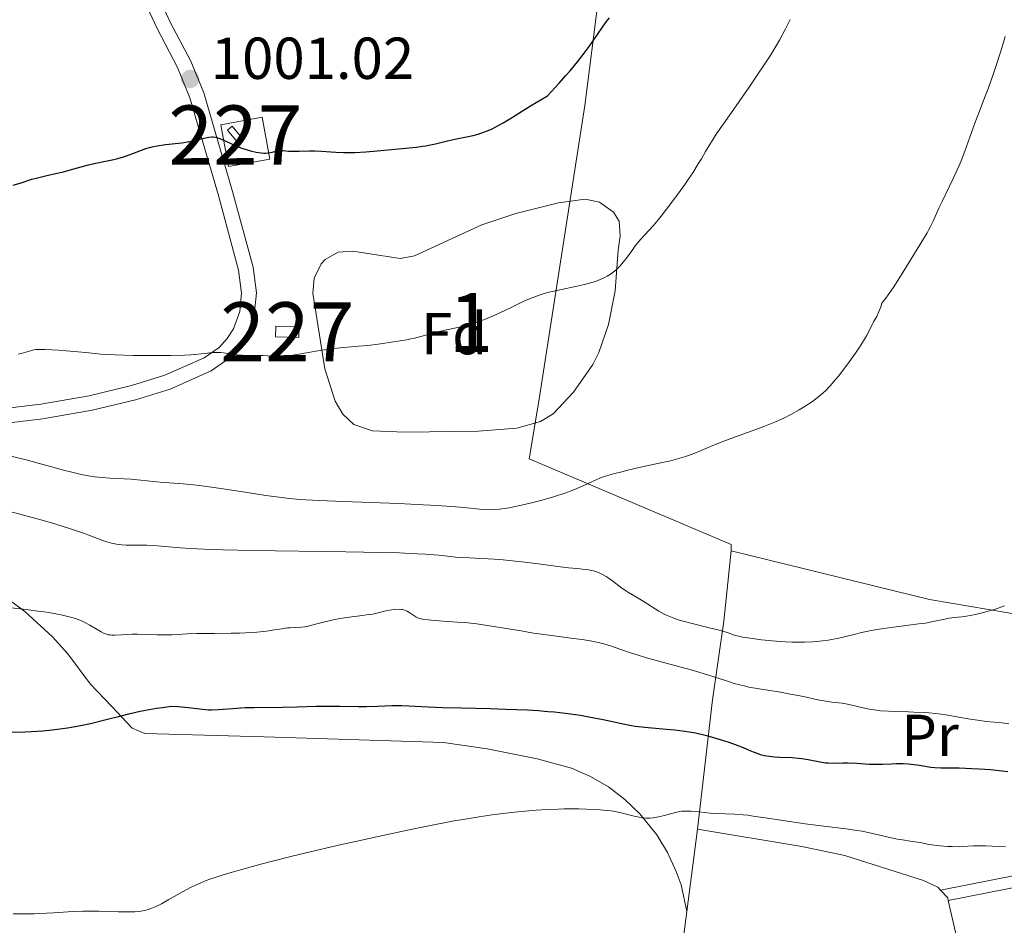
# Model space of a CAD drawing. Units: metres. Extents: x 647835 to 654736, y 4753159 to 4757935.
# Drawn here: x 649745 to 649912, y 4753507 to 4753660 of the extents above; entities that cross this region are included whole.
import ezdxf
from ezdxf.enums import TextEntityAlignment as Align

# ---------------------------------------------------------------- set-up
doc = ezdxf.new("R2010")
doc.units = ezdxf.units.M
doc.header["$MEASUREMENT"] = 0
doc.linetypes.add('DGN Style 2', pattern=[84.6841, 50.81046, -33.87364])
doc.linetypes.add('DGN Style 3', pattern=[118.55774, 84.6841, -33.87364])
for name, color, linetype, lineweight in [('Centroides', 7, 'Continuous', 0), ('Edificios construcciones cerramientos', 7, 'Continuous', 0), ('Entidades rústicas y varios', 7, 'Continuous', 0), ('Relieve y altimetría', 7, 'Continuous', 0), ('Suelo Urbano', 7, 'Continuous', 0), ('Textos de rotulación', 7, 'Continuous', 0), ('Viales y ferrocarril', 7, 'Continuous', 0)]:
    doc.layers.add(name, color=color, linetype=linetype, lineweight=lineweight)
doc.styles.add('Style-arial', font='arial.shx', dxfattribs={"bigfont": 'arialbig.shx'})
doc.styles.add('Style-arialn', font='arialn.shx', dxfattribs={"bigfont": 'arialnbig.shx'})

# ---------------------------------------------------------------- blocks, each defined once
blk = doc.blocks.new('5PATER')
at = {"layer": 'Relieve y altimetría', "linetype": 'Continuous', "lineweight": 0}
h = blk.add_hatch(color=250, dxfattribs=at)
edge = h.paths.add_edge_path()
edge.add_ellipse((0, 0), major_axis=(-1.095731441513621, -1.11071069902166), ratio=0.9994222409660318, start_angle=0, end_angle=360)

msp = doc.modelspace()

# ---------------------------------------------------------------- linework, layer by layer
at = {"layer": 'Edificios construcciones cerramientos', "color": 1, "linetype": 'Continuous', "lineweight": 0, "elevation": 1001.46, "flags": 128}
msp.add_lwpolyline([(649783.3200000003, 4753639.970000001), (649781.3900000006, 4753642.279999999), (649780.6099999994, 4753641.619999999), (649782.5399999991, 4753639.310000001), (649783.3200000003, 4753639.970000001)], dxfattribs=at)
at = {"layer": 'Edificios construcciones cerramientos', "color": 250, "linetype": 'DGN Style 2', "lineweight": 0, "extrusion": (-0.03691118515766164, -0.281573849618009, 0.9588293547975844), "elevation": -1361524.119553266, "flags": 128}
msp.add_lwpolyline([(26499.75700112805, 4600418.67982965), (26499.75700112805, 4600403.995845176)], dxfattribs=at)
at = {"layer": 'Edificios construcciones cerramientos', "color": 250, "linetype": 'DGN Style 2', "lineweight": 0}
for points in [[(649865.9699999988, 4753570.35, 986.97), (649865.9499999993, 4753571.43, 987.5500000000001), (649831.7199999988, 4753585.960000001, 991.0400000000001), (649833.3500000015, 4753595.699999999, 992.7900000000001), (649841.1400000006, 4753645.82, 999.78), (649847.1900000013, 4753692.859999999, 998.61)], [(649865.9699999988, 4753570.35, 986.97), (649864.7300000004, 4753558.460000001, 984.64), (649862.8000000007, 4753545.119999999, 977.66), (649860.25, 4753523.210000001, 970.79)], [(649858.4200000018, 4753509.25, 966.62), (649856.620000001, 4753495.560000001, 962.52), (649852.2600000016, 4753465.82, 956.7), (649822.8500000015, 4753460.83, 957.87), (649781.7899999991, 4753454.02, 956.7), (649783.5700000003, 4753444.52, 954.37)]]:
    msp.add_polyline3d(points, dxfattribs=at)
at = {"layer": 'Edificios construcciones cerramientos', "color": 1, "linetype": 'Continuous', "lineweight": 0}
msp.add_polyline3d([(649788.8000000007, 4753608.41, 997.97), (649792.7600000016, 4753608.300000001, 997.6800000000001), (649792.6999999993, 4753606.5, 997.6800000000001), (649788.75, 4753606.609999999, 997.97), (649788.8000000007, 4753608.41, 997.97)], dxfattribs=at)
for points in [[(649783.3200000003, 4753639.970000001, 1001.46), (649781.3900000006, 4753642.279999999, 1001.46), (649780.6099999994, 4753641.619999999, 1001.46), (649782.5399999991, 4753639.310000001, 1001.46)], [(649788.8000000007, 4753608.41, 997.97), (649788.75, 4753606.609999999, 997.97), (649792.6999999993, 4753606.5, 997.6800000000001), (649792.7600000016, 4753608.300000001, 997.6800000000001)]]:
    msp.add_3dface(points, dxfattribs=at)
at = {"layer": 'Entidades rústicas y varios', "color": 92, "linetype": 'Continuous', "lineweight": 0, "extrusion": (-0.2968984903393723, -0.2950467326033678, 0.9081842940803803), "elevation": -1594584.849772279, "flags": 128}
msp.add_lwpolyline([(-2913629.663392436, 3462126.343720298), (-2913627.867128801, 3462126.272047788), (-2913627.463261465, 3462125.985357754)], dxfattribs=at)
at = {"layer": 'Entidades rústicas y varios', "color": 92, "linetype": 'DGN Style 3', "lineweight": 0}
msp.add_polyline3d([(649812.3099999987, 4753620.33, 1001.54), (649809.879999999, 4753619.9, 1001.54), (649801.870000001, 4753621.119999999, 1001.54), (649799.379999999, 4753620.93, 1001.54), (649797.1799999997, 4753619.720000001, 1001.54), (649796.5100000016, 4753618.99, 1001.54), (649795.3000000007, 4753616.540000001, 1001.54), (649795.1000000015, 4753614.029999999, 1001.54), (649797.0899999999, 4753601.17, 1001.54), (649798.879999999, 4753595.710000001, 1001.54), (649800.1799999997, 4753593.48, 1001.54), (649802.0100000016, 4753591.77, 1001.54), (649805.1600000001, 4753590.67, 1001.27), (649810.6600000001, 4753590.449999999, 1000.38), (649823.1600000001, 4753590.619999999, 1000.38), (649829.6400000006, 4753591.140000001, 1000.38), (649833.6400000006, 4753592.279999999, 1000.38), (649835.8200000003, 4753593.57, 1000.38), (649839.25, 4753597.24, 1000.38), (649842.5, 4753601.9, 1000.38), (649843.5199999996, 4753603.949999999, 1000.38), (649845.1600000001, 4753608.689999999, 1000.38), (649846.2899999991, 4753614.380000001, 1000.38), (649846.8200000003, 4753621.27, 1000.38), (649847.1600000001, 4753623.74, 1000.75), (649847, 4753626.18, 1001.37), (649846, 4753627.73, 1001.54), (649843.629999999, 4753629.41, 1001.54), (649841.2199999988, 4753629.93, 1001.54), (649836.7199999988, 4753629.32, 1001.54), (649829.4800000004, 4753627.49, 1001.54), (649823.7300000004, 4753625.560000001, 1001.54), (649812.3099999987, 4753620.33, 1001.54)], dxfattribs=at)
msp.add_polyline3d([(649812.3099999987, 4753620.33, 1001.54), (649809.879999999, 4753619.9, 1001.54), (649801.870000001, 4753621.119999999, 1001.54), (649799.379999999, 4753620.93, 1001.54), (649797.1799999997, 4753619.720000001, 1001.54), (649796.5100000016, 4753618.99, 1001.54), (649795.3000000007, 4753616.540000001, 1001.54), (649795.1000000015, 4753614.029999999, 1001.54), (649797.0899999999, 4753601.17, 1001.54), (649798.879999999, 4753595.710000001, 1001.54), (649800.1799999997, 4753593.48, 1001.54), (649802.0100000016, 4753591.77, 1001.54), (649805.1600000001, 4753590.67, 1001.27), (649810.6600000001, 4753590.449999999, 1000.38), (649823.1600000001, 4753590.619999999, 1000.38), (649829.6400000006, 4753591.140000001, 1000.38), (649833.6400000006, 4753592.279999999, 1000.38), (649835.8200000003, 4753593.57, 1000.38), (649839.25, 4753597.24, 1000.38), (649842.5, 4753601.9, 1000.38), (649843.5199999996, 4753603.949999999, 1000.38), (649845.1600000001, 4753608.689999999, 1000.38), (649846.2899999991, 4753614.380000001, 1000.38), (649846.8200000003, 4753621.27, 1000.38), (649847.1600000001, 4753623.74, 1000.75), (649847, 4753626.18, 1001.37), (649846, 4753627.73, 1001.54), (649843.629999999, 4753629.41, 1001.54), (649841.2199999988, 4753629.93, 1001.54), (649836.7199999988, 4753629.32, 1001.54), (649829.4800000004, 4753627.49, 1001.54), (649823.7300000004, 4753625.560000001, 1001.54)], close=True, dxfattribs=at)
at = {"layer": 'Entidades rústicas y varios', "color": 92, "linetype": 'Continuous', "lineweight": 0}
for points in [[(649980.3599999994, 4753550.189999999, 976.77), (649962.4899999984, 4753551.84, 979.4), (649942.8399999999, 4753554.74, 981.73), (649899.5599999987, 4753562.109999999, 985.8000000000001), (649865.9699999988, 4753570.35, 986.97)], [(649741.1900000013, 4753563.82, 978.76), (649746.3000000007, 4753560.08, 978.04), (649750.9699999988, 4753555.779999999, 977.26), (649753.5599999987, 4753552.91, 976.76), (649757.370000001, 4753547.84, 975.9200000000001), (649761.0300000012, 4753543.949999999, 975.9200000000001), (649764.4699999988, 4753540.290000001, 974.3000000000001), (649766.6000000015, 4753539.380000001, 973.62), (649786.8200000003, 4753538.82, 972.5), (649817.2100000009, 4753537.869999999, 972.33), (649824.6099999994, 4753536.790000001, 971.72), (649833.1099999994, 4753535.09, 971.26), (649838.9200000018, 4753533.550000001, 971.51), (649842.129999999, 4753532.119999999, 971.48), (649845.1600000001, 4753530.34, 971.3100000000001), (649847.9600000009, 4753528.220000001, 971.02), (649850.5, 4753525.800000001, 970.61), (649853.3500000015, 4753522.25, 969.89), (649855.1700000018, 4753519.24, 969.21), (649856.6400000006, 4753516.040000001, 968.4300000000001), (649857.4600000009, 4753513.75, 967.85), (649858.4200000018, 4753509.25, 966.62)], [(649860.25, 4753523.210000001, 971.15), (649877.9200000018, 4753520.27, 968.24), (649885.1799999997, 4753518.720000001, 967.47), (649898.5199999996, 4753514.5, 967.07), (649900.9499999993, 4753513.380000001, 967.16), (649901.4100000001, 4753512.880000001, 967.14)], [(649902.7300000004, 4753511.09, 966.99), (649904.3200000003, 4753504.25, 965.23)]]:
    msp.add_polyline3d(points, dxfattribs=at)
at = {"layer": 'Relieve y altimetría', "color": 36, "linetype": 'Continuous', "lineweight": 0, "flags": 128}
for points, elevation in [([(649779.4899999984, 4753603.93), (649780.3599999994, 4753603.83), (649782.2199999988, 4753603.58), (649783.120000001, 4753603.48), (649783.5399999991, 4753603.449999999), (649784.3299999982, 4753603.42), (649785.8299999982, 4753603.43), (649786.6099999994, 4753603.42), (649787.4499999993, 4753603.390000001), (649788.6900000013, 4753603.35), (649789.370000001, 4753603.35), (649790.4800000004, 4753603.390000001), (649791.0799999982, 4753603.449999999), (649791.7100000009, 4753603.52), (649793.0500000007, 4753603.73), (649795.9400000013, 4753604.25), (649797.4400000013, 4753604.48), (649798.1900000013, 4753604.58), (649799.6900000013, 4753604.74), (649802.7899999991, 4753605.01), (649804.4200000018, 4753605.16), (649806.129999999, 4753605.359999999), (649807.2800000012, 4753605.51), (649809.5, 4753605.85), (649811.0199999996, 4753606.119999999), (649811.6900000013, 4753606.26), (649812.3099999987, 4753606.4), (649813.3900000006, 4753606.67), (649815.1799999997, 4753607.18), (649816.0399999991, 4753607.42), (649817.4299999997, 4753607.74), (649819.3399999999, 4753608.130000001), (649820.2399999984, 4753608.32), (649821.3200000003, 4753608.59), (649821.8399999999, 4753608.74), (649822.620000001, 4753608.99), (649823.870000001, 4753609.439999999), (649825.8200000003, 4753610.23), (649826.879999999, 4753610.710000001), (649828.5500000007, 4753611.49), (649830.8500000015, 4753612.619999999), (649832.0799999982, 4753613.16), (649832.9499999993, 4753613.51), (649833.3999999985, 4753613.67), (649834.1000000015, 4753613.890000001), (649834.8399999999, 4753614.1), (649836.3900000006, 4753614.460000001), (649839.5799999982, 4753615.109999999), (649841.1000000015, 4753615.460000001), (649842.3599999994, 4753615.800000001), (649842.9499999993, 4753616), (649843.7800000012, 4753616.32), (649844.5599999987, 4753616.67), (649844.9299999997, 4753616.869999999), (649845.629999999, 4753617.300000001), (649845.9600000009, 4753617.540000001), (649846.4299999997, 4753617.92), (649846.870000001, 4753618.33), (649847.1499999985, 4753618.619999999), (649847.6799999997, 4753619.23), (649848.3999999985, 4753620.18), (649849.2800000012, 4753621.42), (649849.6999999993, 4753622), (649850.0100000016, 4753622.4), (649850.6400000006, 4753623.140000001), (649852, 4753624.609999999), (649852.7699999996, 4753625.470000001), (649854.0799999982, 4753627.050000001), (649855.0199999996, 4753628.25), (649856.9299999997, 4753630.779999999), (649858.120000001, 4753632.439999999), (649858.6700000018, 4753633.24), (649859.4299999997, 4753634.369999999), (649860.379999999, 4753635.890000001), (649860.8999999985, 4753636.779999999), (649861.6000000015, 4753638.02), (649862.0300000012, 4753638.75), (649862.879999999, 4753640.1), (649863.4299999997, 4753640.93), (649865.5899999999, 4753644.060000001), (649869, 4753648.93), (649870.6000000015, 4753651.26), (649871.3099999987, 4753652.32), (649872.5399999991, 4753654.23), (649873.5599999987, 4753655.9), (649874.1400000006, 4753656.890000001), (649875.1099999994, 4753658.65), (649875.9699999988, 4753660.380000001)], 995), ([(649839.8200000003, 4753580.91), (649841, 4753581.42), (649843.0500000007, 4753582.4), (649843.8399999999, 4753582.710000001), (649844.3000000007, 4753582.880000001), (649844.8200000003, 4753583.040000001), (649846.0300000012, 4753583.4), (649847.4299999997, 4753583.76), (649848.4400000013, 4753584.01), (649850.6000000015, 4753584.5), (649854.0100000016, 4753585.23), (649855.6900000013, 4753585.609999999), (649857.2699999996, 4753586.02), (649858.0199999996, 4753586.25), (649858.7300000004, 4753586.48), (649860.0700000003, 4753587), (649862.8299999982, 4753588.18), (649864.4499999993, 4753588.83), (649867.3200000003, 4753589.890000001), (649870.1099999994, 4753590.880000001), (649871.4899999984, 4753591.4), (649873.4699999988, 4753592.199999999), (649874.379999999, 4753592.609999999), (649874.9600000009, 4753592.880000001), (649876.0300000012, 4753593.43), (649877.4699999988, 4753594.23), (649878.3000000007, 4753594.74), (649879.6999999993, 4753595.67), (649880.5300000012, 4753596.279999999), (649880.879999999, 4753596.560000001), (649881.5199999996, 4753597.1), (649881.9200000018, 4753597.48), (649882.7199999988, 4753598.32), (649883.629999999, 4753599.359999999), (649884.120000001, 4753599.949999999), (649884.879999999, 4753600.890000001), (649886.0199999996, 4753602.41), (649887.120000001, 4753603.98), (649887.7800000012, 4753605), (649888.1799999997, 4753605.640000001), (649888.8500000015, 4753606.77), (649889.379999999, 4753607.76), (649889.8599999994, 4753608.720000001), (649890.0799999982, 4753609.140000001), (649890.6000000015, 4753610.060000001), (649890.9200000018, 4753610.74), (649891.2899999991, 4753611.710000001), (649891.5, 4753612.32), (649892.1499999985, 4753613.17), (649892.5700000003, 4753613.74), (649893.370000001, 4753614.890000001), (649894.4699999988, 4753616.59), (649896.370000001, 4753619.689999999), (649898.5500000007, 4753623.199999999), (649899.129999999, 4753624.199999999), (649899.3999999985, 4753624.689999999), (649899.6600000001, 4753625.189999999), (649900.1600000001, 4753626.220000001), (649901.1400000006, 4753628.380000001), (649901.6799999997, 4753629.529999999), (649903.5599999987, 4753633.41), (649904.2300000004, 4753634.880000001), (649904.5599999987, 4753635.65), (649904.8900000006, 4753636.439999999), (649905.5199999996, 4753638.08), (649907.2399999984, 4753642.83), (649908, 4753644.82), (649909, 4753647.369999999), (649909.5399999991, 4753648.790000001), (649910.3999999985, 4753651.23), (649910.9699999988, 4753652.93), (649911.9200000018, 4753655.91), (649912.3599999994, 4753657.460000001)], 990), ([(649745.1600000001, 4753603.67), (649745.6900000013, 4753603.800000001), (649747.25, 4753604.26), (649747.8299999982, 4753604.390000001), (649748.129999999, 4753604.43), (649748.6499999985, 4753604.460000001), (649749.75, 4753604.439999999), (649751.9899999984, 4753604.32), (649753.3000000007, 4753604.23), (649755.2899999991, 4753604.060000001), (649756.5399999991, 4753603.939999999), (649758.2199999988, 4753603.77), (649759.1400000006, 4753603.689999999), (649760.6999999993, 4753603.59), (649761.5799999982, 4753603.550000001), (649764.6799999997, 4753603.460000001), (649766.9100000001, 4753603.43), (649771.0399999991, 4753603.439999999), (649773.3200000003, 4753603.49), (649774.4699999988, 4753603.550000001), (649775.1000000015, 4753603.59), (649776.1499999985, 4753603.699999999), (649776.8099999987, 4753603.800000001), (649777.629999999, 4753603.91), (649778.0399999991, 4753603.949999999), (649778.7199999988, 4753603.970000001), (649779.0899999999, 4753603.960000001), (649779.4899999984, 4753603.93)], 995), ([(649740.6099999994, 4753587.199999999), (649746.5, 4753585.77), (649748.5399999991, 4753585.220000001), (649751.2600000016, 4753584.449999999), (649752.629999999, 4753584.08), (649754.4600000009, 4753583.619999999), (649755.379999999, 4753583.41), (649756.75, 4753583.130000001), (649758.0899999999, 4753582.91), (649758.7600000016, 4753582.82), (649759.4100000001, 4753582.75), (649760.6900000013, 4753582.66), (649763.120000001, 4753582.550000001), (649764.2800000012, 4753582.49), (649765.9400000013, 4753582.34), (649768.1000000015, 4753582.1), (649769.1999999993, 4753582), (649773.1099999994, 4753581.710000001), (649774.879999999, 4753581.529999999), (649775.8999999985, 4753581.4), (649779.4899999984, 4753580.9), (649784.6999999993, 4753580.09), (649787.0899999999, 4753579.73), (649789.8000000007, 4753579.369999999), (649791.0399999991, 4753579.23), (649792.9200000018, 4753579.060000001), (649793.9100000001, 4753579), (649796.1499999985, 4753578.869999999), (649800.2600000016, 4753578.710000001), (649806.4899999984, 4753578.48), (649809.5799999982, 4753578.359999999), (649813.7800000012, 4753578.16), (649816.2100000009, 4753578.01), (649819.9899999984, 4753577.74), (649821.7800000012, 4753577.560000001), (649823.3299999982, 4753577.390000001), (649824.0199999996, 4753577.34), (649825.0599999987, 4753577.310000001), (649825.6700000018, 4753577.34), (649826.7100000009, 4753577.42), (649827.9299999997, 4753577.58), (649828.6099999994, 4753577.699999999), (649829.3399999999, 4753577.84), (649830.9200000018, 4753578.189999999), (649832.6000000015, 4753578.6), (649833.7199999988, 4753578.9), (649835.8599999994, 4753579.52), (649837.9400000013, 4753580.199999999), (649839.120000001, 4753580.640000001), (649839.8200000003, 4753580.91)], 990), ([(649740.8399999999, 4753577.75), (649745.4299999997, 4753576.58), (649749.620000001, 4753575.439999999), (649751.5100000016, 4753574.890000001), (649754.0399999991, 4753574.09)], 985), ([(649754.0399999991, 4753574.09), (649756.2199999988, 4753573.32), (649758.620000001, 4753572.41), (649759.629999999, 4753572.050000001), (649760.5500000007, 4753571.77), (649760.9800000004, 4753571.66), (649761.8000000007, 4753571.49), (649762.3500000015, 4753571.41), (649762.7100000009, 4753571.369999999), (649763.4600000009, 4753571.32), (649764.8500000015, 4753571.32), (649766.9299999997, 4753571.32), (649768.0599999987, 4753571.27), (649770.0399999991, 4753571.09), (649772.5899999999, 4753570.859999999), (649774.3500000015, 4753570.75), (649777.7800000012, 4753570.59), (649779.9100000001, 4753570.52), (649784.8200000003, 4753570.42), (649800.6700000018, 4753570.199999999), (649806.6799999997, 4753570.08), (649809.75, 4753569.99), (649811.4499999993, 4753569.92), (649814.1499999985, 4753569.77), (649816.3399999999, 4753569.59), (649818.3999999985, 4753569.369999999), (649819.2699999996, 4753569.279999999), (649820.5899999999, 4753569.199999999), (649822.620000001, 4753569.130000001), (649823.8299999982, 4753569.07), (649826.7399999984, 4753568.869999999), (649828.3900000006, 4753568.720000001), (649831.0199999996, 4753568.439999999), (649833.7300000004, 4753568.1), (649837.0300000012, 4753567.65), (649838.370000001, 4753567.48), (649839.8599999994, 4753567.33), (649841.2100000009, 4753567.199999999), (649841.7899999991, 4753567.119999999), (649842.5899999999, 4753566.949999999), (649843.0199999996, 4753566.82), (649843.6900000013, 4753566.57), (649844.3900000006, 4753566.220000001), (649844.7600000016, 4753566.01), (649845.129999999, 4753565.77), (649845.9100000001, 4753565.23), (649847.4499999993, 4753564.050000001), (649848.1900000013, 4753563.52), (649848.5500000007, 4753563.279999999), (649849.2199999988, 4753562.869999999), (649850.4600000009, 4753562.18), (649851.0500000007, 4753561.84), (649853.7199999988, 4753560.130000001), (649854.6099999994, 4753559.640000001), (649855.120000001, 4753559.390000001), (649855.9699999988, 4753559.040000001), (649856.9899999984, 4753558.68), (649857.5700000003, 4753558.5), (649859.5899999999, 4753557.970000001), (649862.4600000009, 4753557.27), (649863.7399999984, 4753556.939999999), (649865.2699999996, 4753556.5), (649866.6999999993, 4753556.029999999), (649867.2300000004, 4753555.869999999), (649867.8999999985, 4753555.73), (649869.1400000006, 4753555.58), (649871.1000000015, 4753555.279999999), (649872.879999999, 4753555.09), (649875.0799999982, 4753554.939999999), (649876.3500000015, 4753554.9), (649878.3599999994, 4753554.890000001), (649879.7199999988, 4753554.939999999), (649880.3999999985, 4753554.99), (649881.3999999985, 4753555.08), (649882.3599999994, 4753555.220000001), (649882.9800000004, 4753555.33), (649884.2100000009, 4753555.57), (649885.3999999985, 4753555.859999999), (649886.9899999984, 4753556.25), (649887.8000000007, 4753556.449999999), (649889.6600000001, 4753556.859999999), (649890.629999999, 4753557.029999999), (649892.6099999994, 4753557.33), (649896.4600000009, 4753557.790000001), (649898.1400000006, 4753558.01), (649898.8900000006, 4753558.119999999), (649900.1799999997, 4753558.35), (649902.120000001, 4753558.76), (649902.8599999994, 4753558.92), (649903.7899999991, 4753559.050000001), (649905.0300000012, 4753559.189999999), (649905.8000000007, 4753559.300000001), (649907.0799999982, 4753559.529999999), (649907.8000000007, 4753559.689999999), (649908.9400000013, 4753559.960000001), (649910.0899999999, 4753560.279999999), (649910.6600000001, 4753560.449999999), (649911.1999999993, 4753560.630000001), (649912.25, 4753561.01)], 985), ([(649742.9499999993, 4753560.810000001), (649746.5199999996, 4753560.41), (649748.1000000015, 4753560.210000001), (649749.5, 4753560.01), (649750.3299999982, 4753559.890000001), (649751.8000000007, 4753559.630000001), (649752.4400000013, 4753559.51), (649753.5599999987, 4753559.25), (649754.4899999984, 4753559), (649755.0300000012, 4753558.82), (649755.9800000004, 4753558.449999999), (649756.4499999993, 4753558.23), (649757.3099999987, 4753557.779999999), (649759.2399999984, 4753556.6), (649759.7300000004, 4753556.359999999), (649759.9600000009, 4753556.27), (649760.4299999997, 4753556.140000001), (649760.7600000016, 4753556.09), (649761, 4753556.08), (649761.5399999991, 4753556.07), (649762.6600000001, 4753556.119999999), (649764.4499999993, 4753556.210000001), (649765.3900000006, 4753556.23), (649766.8000000007, 4753556.189999999), (649768.6999999993, 4753556.109999999), (649769.6799999997, 4753556.09), (649771.2399999984, 4753556.140000001), (649773.8000000007, 4753556.27), (649775.4299999997, 4753556.32), (649778.379999999, 4753556.35), (649781.25, 4753556.380000001), (649782.6700000018, 4753556.42), (649784.6799999997, 4753556.51), (649785.5899999999, 4753556.58), (649787.2300000004, 4753556.76), (649788.1900000013, 4753556.890000001), (649789.8099999987, 4753557.15), (649790.7899999991, 4753557.290000001), (649791.2100000009, 4753557.33), (649791.9499999993, 4753557.380000001), (649793.1600000001, 4753557.43), (649793.7399999984, 4753557.49), (649794.0500000007, 4753557.540000001), (649794.6999999993, 4753557.689999999), (649796.2199999988, 4753558.1), (649797.1000000015, 4753558.33), (649798.5899999999, 4753558.66), (649799.6400000006, 4753558.859999999), (649801.6799999997, 4753559.189999999), (649803.0300000012, 4753559.359999999), (649804.5599999987, 4753559.540000001), (649805.2399999984, 4753559.640000001), (649806.1400000006, 4753559.84), (649807.2199999988, 4753560.119999999), (649807.7199999988, 4753560.24), (649808.4400000013, 4753560.369999999), (649808.8900000006, 4753560.42), (649809.6900000013, 4753560.449999999), (649810.129999999, 4753560.42), (649810.3299999982, 4753560.390000001), (649810.6099999994, 4753560.32), (649811.0500000007, 4753560.130000001), (649811.5300000012, 4753559.84), (649812.1999999993, 4753559.390000001), (649812.5300000012, 4753559.18), (649812.9800000004, 4753558.960000001), (649813.25, 4753558.859999999), (649813.8099999987, 4753558.74), (649814.6099999994, 4753558.640000001), (649815.120000001, 4753558.59), (649817.1799999997, 4753558.449999999), (649819.5199999996, 4753558.290000001), (649820.8200000003, 4753558.18), (649822.870000001, 4753557.960000001), (649823.9200000018, 4753557.82)], 980), ([(649823.9200000018, 4753557.82), (649826.0599999987, 4753557.5), (649830.370000001, 4753556.77), (649832.4800000004, 4753556.42), (649835.5399999991, 4753555.99), (649839.1799999997, 4753555.52), (649840.7199999988, 4753555.310000001), (649842.0500000007, 4753555.09), (649842.6400000006, 4753554.98), (649843.7199999988, 4753554.75), (649844.3900000006, 4753554.58), (649845.6999999993, 4753554.189999999), (649847.2600000016, 4753553.65), (649848.8999999985, 4753553.08), (649849.879999999, 4753552.76), (649851.5799999982, 4753552.24), (649854.6999999993, 4753551.369999999), (649859.1900000013, 4753550.16), (649861.2300000004, 4753549.57), (649863.7600000016, 4753548.76), (649865.6900000013, 4753548.130000001), (649866.6400000006, 4753547.84), (649868.1400000006, 4753547.449999999), (649868.9600000009, 4753547.27), (649870.6999999993, 4753546.949999999), (649874.3000000007, 4753546.380000001), (649875.9899999984, 4753546.09), (649878.1999999993, 4753545.65), (649880.6099999994, 4753545.109999999), (649881.6400000006, 4753544.91), (649883.0199999996, 4753544.710000001), (649884.7600000016, 4753544.52), (649885.6499999985, 4753544.369999999), (649887.1000000015, 4753544.040000001), (649888.5300000012, 4753543.699999999), (649889.3000000007, 4753543.540000001), (649890.5500000007, 4753543.34), (649891.2199999988, 4753543.26), (649892.6099999994, 4753543.16), (649894.0500000007, 4753543.1), (649895.9699999988, 4753543.050000001), (649896.8999999985, 4753543.02), (649898.6400000006, 4753542.939999999), (649899.4600000009, 4753542.880000001), (649900.6400000006, 4753542.77), (649902.3099999987, 4753542.550000001), (649903.8999999985, 4753542.27), (649906.0799999982, 4753541.880000001), (649907.2699999996, 4753541.689999999), (649909.2199999988, 4753541.460000001), (649911.8200000003, 4753541.189999999), (649912.9800000004, 4753541.050000001)], 980), ([(649744.3200000003, 4753508.85), (649746.1000000015, 4753508.84), (649747.8500000015, 4753508.859999999), (649748.7100000009, 4753508.890000001), (649751.1900000013, 4753509.029999999), (649754.4400000013, 4753509.23), (649756.1400000006, 4753509.279999999), (649757.0199999996, 4753509.290000001), (649758.8000000007, 4753509.279999999), (649762.120000001, 4753509.189999999), (649763.4600000009, 4753509.16), (649764.8999999985, 4753509.18), (649765.5799999982, 4753509.23), (649765.9600000009, 4753509.279999999), (649766.629999999, 4753509.439999999), (649767.3500000015, 4753509.65), (649767.7399999984, 4753509.790000001), (649768.370000001, 4753510.050000001), (649769.4499999993, 4753510.560000001), (649770.6900000013, 4753511.25), (649772.5799999982, 4753512.34), (649773.6000000015, 4753512.92), (649774.5500000007, 4753513.42), (649775.0799999982, 4753513.67), (649775.9699999988, 4753514.07), (649777.0300000012, 4753514.49), (649777.6499999985, 4753514.720000001), (649779.0599999987, 4753515.199999999), (649779.870000001, 4753515.460000001), (649781.25, 4753515.869999999), (649782.8200000003, 4753516.32), (649786.4699999988, 4753517.310000001), (649790.6700000018, 4753518.380000001), (649793.6700000018, 4753519.109999999), (649799.9400000013, 4753520.59), (649802.3000000007, 4753521.119999999), (649806.9600000009, 4753522.140000001), (649811.3900000006, 4753523.08), (649814.1499999985, 4753523.640000001), (649819.0100000016, 4753524.58), (649820.5599999987, 4753524.85), (649823.2300000004, 4753525.300000001), (649825.4800000004, 4753525.640000001), (649826.8099999987, 4753525.810000001), (649829.2600000016, 4753526.08), (649831.6900000013, 4753526.300000001), (649832.9100000001, 4753526.390000001), (649834.7699999996, 4753526.51), (649836.6400000006, 4753526.59), (649837.6000000015, 4753526.619999999), (649840.1400000006, 4753526.630000001), (649841.3900000006, 4753526.6), (649843.1900000013, 4753526.52), (649844.8500000015, 4753526.380000001), (649845.6000000015, 4753526.279999999), (649846.3000000007, 4753526.17), (649847.5399999991, 4753525.91), (649849.5300000012, 4753525.390000001), (649850.370000001, 4753525.199999999), (649850.7699999996, 4753525.130000001), (649851.5300000012, 4753525.07), (649852.25, 4753525.08), (649852.7100000009, 4753525.119999999)], 970), ([(649852.7100000009, 4753525.119999999), (649853.620000001, 4753525.27), (649854.629999999, 4753525.5), (649855.9100000001, 4753525.85), (649856.5, 4753526.01), (649857.2399999984, 4753526.17), (649857.6000000015, 4753526.220000001), (649858.1900000013, 4753526.26), (649858.8399999999, 4753526.26), (649859.1999999993, 4753526.25), (649860.4699999988, 4753526.130000001), (649862.379999999, 4753525.92), (649863.370000001, 4753525.84), (649866.5500000007, 4753525.74), (649867.9600000009, 4753525.630000001), (649868.7800000012, 4753525.540000001), (649869.6900000013, 4753525.42), (649871.7199999988, 4753525.119999999), (649876.2399999984, 4753524.41), (649878.5, 4753524.08), (649881.629999999, 4753523.699999999), (649885.4499999993, 4753523.25), (649887.2600000016, 4753522.98), (649888.1600000001, 4753522.83), (649889.9100000001, 4753522.470000001), (649893.0799999982, 4753521.75), (649894.3900000006, 4753521.460000001), (649894.9699999988, 4753521.359999999), (649895.9600000009, 4753521.199999999), (649897.5399999991, 4753520.99), (649898.2399999984, 4753520.880000001), (649898.7199999988, 4753520.77), (649899.4800000004, 4753520.609999999), (649899.9499999993, 4753520.529999999), (649900.8200000003, 4753520.41), (649901.3399999999, 4753520.359999999), (649902.6099999994, 4753520.27), (649903.370000001, 4753520.23), (649904.6799999997, 4753520.199999999), (649905.1099999994, 4753520.25), (649906.0199999996, 4753520.32), (649906.9899999984, 4753520.359999999), (649907.6700000018, 4753520.369999999), (649909.0799999982, 4753520.359999999), (649910.1799999997, 4753520.33), (649912.4299999997, 4753520.210000001)], 970)]:
    msp.add_lwpolyline(points, dxfattribs=dict(at, elevation=elevation))
at = {"layer": 'Relieve y altimetría', "color": 36, "linetype": 'Continuous', "lineweight": 30, "flags": 128}
for points, elevation in [([(649780.1000000015, 4753639.869999999), (649781.1700000018, 4753639.35), (649781.7399999984, 4753639.09), (649782.1700000018, 4753638.91), (649783.0599999987, 4753638.57), (649783.9400000013, 4753638.300000001), (649784.4899999984, 4753638.140000001), (649785.4800000004, 4753637.9), (649786.3399999999, 4753637.75), (649786.7899999991, 4753637.720000001), (649787.0700000003, 4753637.720000001), (649787.5899999999, 4753637.779999999), (649788.1999999993, 4753637.91), (649789.0300000012, 4753638.1), (649789.4400000013, 4753638.15), (649790.0300000012, 4753638.15), (649790.9600000009, 4753638.08), (649791.5799999982, 4753638.060000001), (649792.75, 4753638.07), (649794.5300000012, 4753638.130000001), (649795.3900000006, 4753638.130000001), (649796.5599999987, 4753638.08), (649798.1000000015, 4753637.949999999), (649798.9600000009, 4753637.890000001), (649800.3000000007, 4753637.84), (649801.0300000012, 4753637.83), (649802.1999999993, 4753637.84), (649804.0599999987, 4753637.92), (649805.9600000009, 4753638.09), (649808.4299999997, 4753638.359999999), (649809.5799999982, 4753638.48), (649812.6600000001, 4753638.75), (649813.6700000018, 4753638.890000001), (649814.1999999993, 4753638.970000001), (649814.7399999984, 4753639.08), (649815.870000001, 4753639.32), (649818.1099999994, 4753639.869999999), (649819.1499999985, 4753640.109999999), (649820.5399999991, 4753640.380000001), (649821.6799999997, 4753640.59), (649822.2399999984, 4753640.710000001), (649823.1000000015, 4753640.939999999), (649823.5500000007, 4753641.09), (649824.4899999984, 4753641.449999999), (649825.4400000013, 4753641.869999999), (649826.0799999982, 4753642.18), (649827.3000000007, 4753642.84), (649828.7100000009, 4753643.710000001), (649830.6000000015, 4753644.890000001), (649831.9800000004, 4753645.73), (649834.8399999999, 4753647.43), (649836.8099999987, 4753649.560000001), (649837.9600000009, 4753650.859999999), (649838.6499999985, 4753651.67), (649839.8999999985, 4753653.17), (649840.7100000009, 4753654.199999999), (649842.0599999987, 4753656.029999999), (649842.8099999987, 4753657.08), (649844.0199999996, 4753658.869999999), (649844.7899999991, 4753659.960000001), (649845.3299999982, 4753660.67)], 1000), ([(649744.3099999987, 4753632.290000001), (649745.6600000001, 4753632.699999999), (649747.5, 4753633.290000001), (649748.4200000018, 4753633.560000001), (649749.8099999987, 4753633.890000001), (649751.7600000016, 4753634.310000001), (649752.8399999999, 4753634.560000001), (649754.6099999994, 4753635.040000001), (649757.0899999999, 4753635.73), (649758.2899999991, 4753636.029999999), (649759.9499999993, 4753636.369999999), (649761.3399999999, 4753636.65), (649762.0199999996, 4753636.800000001), (649763.0199999996, 4753637.09), (649763.5300000012, 4753637.26), (649764.5700000003, 4753637.66), (649766.0300000012, 4753638.220000001), (649766.8099999987, 4753638.49), (649767.629999999, 4753638.73), (649768.0599999987, 4753638.83), (649768.7300000004, 4753638.970000001), (649770.129999999, 4753639.17), (649772.9100000001, 4753639.48), (649774.1600000001, 4753639.67), (649774.7199999988, 4753639.779999999), (649775.7300000004, 4753640.040000001), (649776.8999999985, 4753640.34), (649777.4299999997, 4753640.439999999), (649777.9400000013, 4753640.48), (649778.1900000013, 4753640.470000001), (649778.5700000003, 4753640.42), (649778.8200000003, 4753640.359999999), (649779.3299999982, 4753640.199999999), (649780.1000000015, 4753639.869999999)], 1000), ([(649753.5, 4753540.35), (649755.129999999, 4753540.630000001), (649755.9899999984, 4753540.800000001), (649757.3900000006, 4753541.1), (649759.8599999994, 4753541.710000001), (649762.5799999982, 4753542.42), (649764.1400000006, 4753542.800000001), (649765.8299999982, 4753543.17), (649766.7199999988, 4753543.35), (649768.6099999994, 4753543.689999999), (649769.6000000015, 4753543.83), (649771.1499999985, 4753544.029999999), (649772.1999999993, 4753543.98), (649772.8299999982, 4753543.939999999), (649773.9299999997, 4753543.83), (649776.370000001, 4753543.5), (649777.3999999985, 4753543.41), (649777.9200000018, 4753543.4), (649779.0399999991, 4753543.439999999), (649781.5100000016, 4753543.65), (649782.8900000006, 4753543.75), (649783.620000001, 4753543.779999999), (649785.129999999, 4753543.82), (649789.9600000009, 4753543.869999999), (649792.3999999985, 4753543.939999999), (649795.629999999, 4753544.029999999), (649797.2399999984, 4753544.050000001), (649799.6499999985, 4753544.02), (649802.7300000004, 4753543.960000001), (649804.1600000001, 4753543.960000001), (649806.1099999994, 4753544.02), (649808.4699999988, 4753544.140000001), (649809.5799999982, 4753544.15), (649810.1400000006, 4753544.140000001), (649811.3299999982, 4753544.09), (649814.629999999, 4753543.91), (649817.0799999982, 4753543.82), (649820.2300000004, 4753543.74), (649825.129999999, 4753543.630000001), (649827.6999999993, 4753543.550000001), (649831.4699999988, 4753543.390000001), (649833.2399999984, 4753543.279999999), (649834.8999999985, 4753543.15), (649835.9400000013, 4753543.050000001), (649837.870000001, 4753542.84), (649840.3999999985, 4753542.49), (649841.8599999994, 4753542.24), (649844.2600000016, 4753541.77), (649847.9400000013, 4753540.960000001), (649849.0700000003, 4753540.76), (649849.6999999993, 4753540.67), (649851.8599999994, 4753540.42), (649854.9899999984, 4753540.130000001), (649856.4299999997, 4753540), (649858.0899999999, 4753539.800000001), (649858.8299999982, 4753539.689999999), (649859.8999999985, 4753539.49), (649861.5399999991, 4753539.109999999), (649863.3599999994, 4753538.6), (649864.6000000015, 4753538.220000001), (649865.3900000006, 4753537.970000001), (649866.7899999991, 4753537.48), (649867.9699999988, 4753537.029999999), (649869.129999999, 4753536.52), (649869.6700000018, 4753536.300000001), (649870.4499999993, 4753536.01), (649870.8900000006, 4753535.869999999), (649871.6000000015, 4753535.689999999), (649872.3900000006, 4753535.550000001), (649872.8200000003, 4753535.5), (649873.2699999996, 4753535.460000001), (649874.2199999988, 4753535.41), (649876.2899999991, 4753535.32), (649877.370000001, 4753535.220000001), (649877.9100000001, 4753535.15), (649878.9800000004, 4753534.970000001), (649881.0100000016, 4753534.58), (649881.9499999993, 4753534.449999999), (649882.3900000006, 4753534.41), (649883.2199999988, 4753534.380000001), (649884.870000001, 4753534.42), (649885.7600000016, 4753534.42), (649887.2399999984, 4753534.35), (649889.3000000007, 4753534.220000001), (649890.2699999996, 4753534.18), (649891.5700000003, 4753534.199999999), (649893.129999999, 4753534.279999999), (649893.8999999985, 4753534.32), (649895.1000000015, 4753534.300000001), (649895.9100000001, 4753534.26), (649896.4400000013, 4753534.210000001), (649897.4499999993, 4753534.09), (649898.5, 4753533.91), (649899.8000000007, 4753533.689999999), (649900.4400000013, 4753533.619999999), (649901.4699999988, 4753533.58), (649903.3000000007, 4753533.58), (649904.5700000003, 4753533.560000001), (649906.7300000004, 4753533.49), (649907.9499999993, 4753533.43), (649909.8900000006, 4753533.290000001)], 975), ([(649743.7699999996, 4753539.6), (649746.3200000003, 4753539.699999999), (649747.4299999997, 4753539.76), (649749.3200000003, 4753539.880000001), (649750.8999999985, 4753540.02), (649751.8200000003, 4753540.119999999), (649753.5, 4753540.35)], 975), ([(649909.8900000006, 4753533.290000001), (649911.8399999999, 4753533.1), (649912.8000000007, 4753532.98)], 975)]:
    msp.add_lwpolyline(points, dxfattribs=dict(at, elevation=elevation))
at = {"layer": 'Suelo Urbano', "color": 1, "linetype": 'Continuous', "lineweight": 0}
msp.add_polyline3d([(649786.4899999984, 4753643.800000001, 999.72), (649787.7800000012, 4753636.720000001, 999.4300000000001), (649780.7899999991, 4753635.449999999, 999.13), (649779.5, 4753642.529999999, 999.4300000000001), (649786.4899999984, 4753643.800000001, 999.72)], dxfattribs=at)
at = {"layer": 'Viales y ferrocarril', "color": 250, "linetype": 'Continuous', "lineweight": 0}
for points in [[(649762.1999999993, 4753674.09, 1003.31), (649764.9200000018, 4753666.970000001, 1002.37), (649768.6799999997, 4753658.82, 1001.79), (649772.1499999985, 4753652.220000001, 1001.16), (649774.25, 4753647.109999999, 1000.51), (649779.0899999999, 4753630.540000001, 998.21), (649782.5100000016, 4753617.91, 996.84), (649783, 4753614.02, 996.47), (649782.6999999993, 4753610.869999999, 995.5400000000001), (649781.6499999985, 4753607.98, 994.73), (649780.5700000003, 4753606.300000001, 994.41), (649779.2199999988, 4753604.82, 994.28), (649776.6600000001, 4753603.050000001, 994.4300000000001), (649770.0199999996, 4753600.1, 993.64), (649764.370000001, 4753598.34, 993.36), (649757.1700000018, 4753596.630000001, 993.0500000000001), (649749, 4753595.189999999, 992.09), (649736.7100000009, 4753593.75, 990.91)], [(649980.3599999994, 4753550.189999999, 976.39), (649980.6099999994, 4753545.540000001, 975.51), (649979.5300000012, 4753542.210000001, 975.51), (649978.1099999994, 4753540.58, 974.95), (649974.5300000012, 4753537.4, 974.35), (649968.1499999985, 4753533.779999999, 973.52), (649958.25, 4753529.369999999, 972.35), (649946.7300000004, 4753524.699999999, 971.3100000000001), (649939.5899999999, 4753522.130000001, 970.58), (649930.2199999988, 4753519.060000001, 969.11), (649925.5, 4753517.75, 968.4), (649918.8599999994, 4753516.300000001, 967.76), (649901.4100000001, 4753512.880000001, 967.36)]]:
    msp.add_polyline3d(points, dxfattribs=at)
at = {"layer": 'Viales y ferrocarril', "color": 250, "linetype": 'DGN Style 3', "lineweight": 0}
for points in [[(649765.2199999988, 4753673.189999999, 1003.08), (649767.2199999988, 4753667.93, 1002.37), (649770.9200000018, 4753659.92, 1001.79), (649774.4100000001, 4753653.279999999, 1001.16), (649776.6099999994, 4753647.93, 1000.51), (649781.4899999984, 4753631.220000001, 998.21), (649784.9699999988, 4753618.390000001, 996.84), (649785.5199999996, 4753614.060000001, 996.47), (649785.1600000001, 4753610.310000001, 995.5400000000001), (649783.9100000001, 4753606.859999999, 994.73), (649782.5599999987, 4753604.76, 994.41), (649780.8599999994, 4753602.92, 994.28), (649777.879999999, 4753600.869999999, 994.4300000000001), (649770.8999999985, 4753597.76, 993.64), (649765.0300000012, 4753595.92, 993.36), (649757.6700000018, 4753594.189999999, 993.0500000000001), (649749.3599999994, 4753592.710000001, 992.09), (649736.9899999984, 4753591.27, 990.91)], [(649982.3900000006, 4753549.890000001, 976.39), (649982.629999999, 4753545.279999999, 975.51), (649981.3099999987, 4753541.210000001, 975.51), (649979.5300000012, 4753539.16, 974.95), (649975.6900000013, 4753535.76, 974.35), (649969.0500000007, 4753532, 973.52), (649959.0300000012, 4753527.529999999, 972.35), (649947.4499999993, 4753522.84, 971.3100000000001), (649940.25, 4753520.23, 970.58), (649930.8000000007, 4753517.130000001, 969.11), (649925.9800000004, 4753515.810000001, 968.4), (649919.2600000016, 4753514.34, 967.76), (649902.7300000004, 4753511.09, 967.36)]]:
    msp.add_polyline3d(points, dxfattribs=at)

# ---------------------------------------------------------------- block references
at = {"layer": 'Relieve y altimetría', "color": 250, "linetype": 'Continuous', "lineweight": 0}
msp.add_blockref('5PATER', (649774.2899999991, 4753650.300000001, 1001.02), dxfattribs=at)

# ---------------------------------------------------------------- texts
at = {"layer": 'Centroides', "color": 1, "linetype": 'Continuous', "lineweight": 0, "style": 'Style-arialn'}
for p in [(649781.9646762498, 4753640.800009999), (649790.7546762526, 4753607.46001)]:
    msp.add_text('227', height=10.00002, dxfattribs=at).set_placement(p, align=Align.MIDDLE_CENTER)
at = {"layer": 'Centroides', "color": 92, "linetype": 'Continuous', "lineweight": 0, "style": 'Style-arialn'}
msp.add_text('1', height=10.00002, dxfattribs=at).set_placement((649821.845199462, 4753609.010009998), align=Align.MIDDLE_CENTER)
at = {"layer": 'Entidades rústicas y varios', "color": 92, "linetype": 'Continuous', "lineweight": 0}
for s, style, p in [('Fd', 'Style-arial', (649819.0049807206, 4753607.140009999, 993.39)), ('Pr', 'Style-arialn', (649899.6408486068, 4753539.080009999, 978.26))]:
    msp.add_text(s, height=7.000020000000001, dxfattribs=dict(at, style=style)).set_placement(p, align=Align.MIDDLE_CENTER)
at = {"layer": 'Textos de rotulación', "color": 250, "linetype": 'Continuous', "lineweight": 0, "style": 'Style-arial'}
msp.add_text('1001.02', height=7.000020000000001, dxfattribs=at).set_placement((649777.7899999991, 4753650.300000001, 1001.02))

doc.saveas('drawing.dxf')
